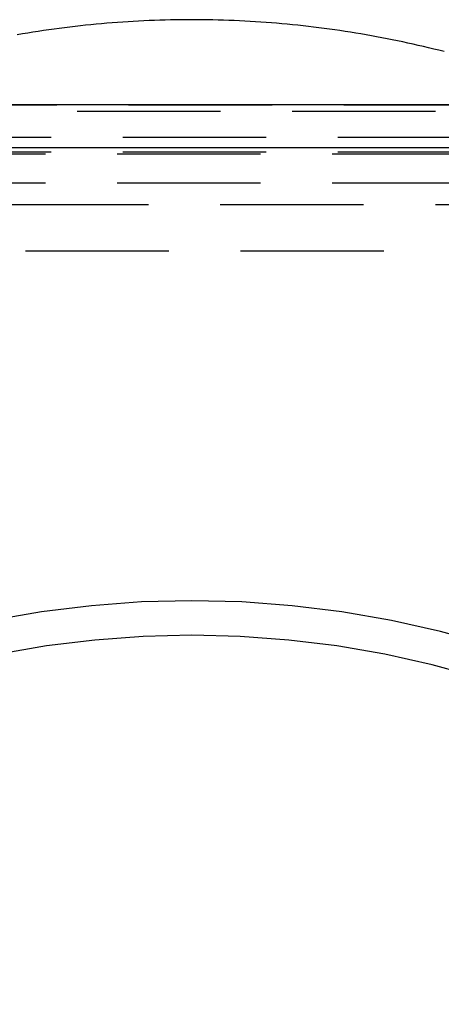
# Model space of a CAD drawing. Extents: x -5 to 1135, y -435 to 530.
# Drawn here: x 994 to 1009, y -31 to 3 of the extents above; entities that cross this region are included whole.
import ezdxf

# ---------------------------------------------------------------- set-up
doc = ezdxf.new("R2010")
doc.units = 0
doc.header["$LTSCALE"] = 20
doc.linetypes.add('VERDECKT', pattern=[0.375, 0.25, -0.125])
doc.layers.get('0').update_dxf_attribs({"linetype": 'CONTINUOUS'})
doc.layers.add('STEMPEL', color=3, linetype='CONTINUOUS')

# ---------------------------------------------------------------- blocks, each defined once
blk = doc.blocks.new('A$C0B345E45')
at = {"color": 3, "linetype": 'CONTINUOUS', "extrusion": (-2e-16, 1, -2e-16)}
for p, q in [((135, 0), (-135, 0)), ((54.7, -1.498), (-54.7, -1.498))]:
    blk.add_line(p, q, dxfattribs=at)
at = {"color": 1, "linetype": 'VERDECKT', "extrusion": (-2e-16, 1, -2e-16)}
for p, q in [((-54.7, 0.002), (54.7, 0.002)), ((-34, -0.22), (34, -0.22)), ((-32.4, -1.134), (32.4, -1.134)), ((-32.4, -1.642), (32.4, -1.642)), ((32.4, -1.72), (-32.4, -1.72)), ((32.4, -2.732), (-32.4, -2.732)), ((28.496, -3.489), (-28.496, -3.489)), ((-28.302, -5.087), (28.302, -5.087))]:
    blk.add_line(p, q, dxfattribs=at)
at = {"color": 1, "linetype": 'VERDECKT'}
for points in [[(0, 2.968, 0), (-0.185, 2.967, 0), (-0.371, 2.966, 0), (-0.556, 2.963, 0), (-0.741, 2.96, 0), (-0.926, 2.956, 0), (-1.112, 2.95, 0), (-1.297, 2.944, 0), (-1.482, 2.937, 0), (-1.667, 2.928, 0), (-1.852, 2.919, 0), (-2.037, 2.909, 0), (-2.222, 2.898, 0), (-2.407, 2.886, 0), (-2.592, 2.873, 0), (-2.777, 2.859, 0), (-2.961, 2.843, 0), (-3.146, 2.827, 0), (-3.331, 2.81, 0), (-3.515, 2.793, 0), (-3.699, 2.774, 0), (-3.884, 2.754, 0), (-4.068, 2.733, 0), (-4.252, 2.711, 0), (-4.436, 2.688, 0), (-4.619, 2.665, 0), (-4.803, 2.64, 0), (-4.987, 2.614, 0), (-5.17, 2.588, 0), (-5.353, 2.56, 0), (-5.536, 2.531, 0), (-5.719, 2.502, 0), (-5.902, 2.472, 0), (-6.085, 2.44, 0)], [(8.801, 1.855, 0), (8.621, 1.9, 0), (8.442, 1.945, 0), (8.262, 1.989, 0), (8.081, 2.032, 0), (7.901, 2.073, 0), (7.72, 2.114, 0), (7.539, 2.154, 0), (7.358, 2.193, 0), (7.177, 2.232, 0), (6.995, 2.269, 0), (6.813, 2.305, 0), (6.632, 2.34, 0), (6.449, 2.374, 0), (6.267, 2.408, 0), (6.085, 2.44, 0), (5.902, 2.472, 0), (5.719, 2.502, 0), (5.536, 2.531, 0), (5.353, 2.56, 0), (5.17, 2.588, 0), (4.987, 2.614, 0), (4.803, 2.64, 0), (4.619, 2.665, 0), (4.436, 2.688, 0), (4.252, 2.711, 0), (4.068, 2.733, 0), (3.884, 2.754, 0), (3.699, 2.774, 0), (3.515, 2.793, 0), (3.331, 2.81, 0), (3.146, 2.827, 0), (2.961, 2.843, 0), (2.777, 2.859, 0), (2.592, 2.873, 0), (2.407, 2.886, 0), (2.222, 2.898, 0), (2.037, 2.909, 0), (1.852, 2.919, 0), (1.667, 2.928, 0), (1.482, 2.937, 0), (1.297, 2.944, 0), (1.112, 2.95, 0), (0.926, 2.956, 0), (0.741, 2.96, 0), (0.556, 2.963, 0), (0.371, 2.966, 0), (0.185, 2.967, 0), (0, 2.968, 0)], [(0, -17.293, 0), (-1.752, -17.336, 0), (-3.5, -17.465, 0), (-5.24, -17.679, 0), (-6.967, -17.978, 0), (-8.677, -18.362, 0), (-10.367, -18.829, 0), (-12.031, -19.378, 0), (-13.667, -20.008, 0), (-15.269, -20.717, 0), (-16.835, -21.504, 0), (-18.36, -22.367, 0), (-19.841, -23.303, 0), (-21.274, -24.311, 0), (-22.656, -25.388, 0), (-23.983, -26.532, 0), (-25.253, -27.739, 0), (-26.461, -29.006, 0), (-27.606, -30.332, 0), (-28.685, -31.712, 0)], [(28.685, -31.712, 0), (27.606, -30.332, 0), (26.461, -29.006, 0), (25.253, -27.739, 0), (23.983, -26.532, 0), (22.656, -25.388, 0), (21.274, -24.311, 0), (19.841, -23.303, 0), (18.36, -22.367, 0), (16.835, -21.504, 0), (15.269, -20.717, 0), (13.667, -20.008, 0), (12.031, -19.378, 0), (10.367, -18.829, 0), (8.677, -18.362, 0), (6.967, -17.978, 0), (5.24, -17.679, 0), (3.5, -17.465, 0), (1.752, -17.336, 0), (0, -17.293, 0)], [(0, -18.496, 0), (-1.693, -18.537, 0), (-3.382, -18.662, 0), (-5.063, -18.869, 0), (-6.732, -19.158, 0), (-8.385, -19.529, 0), (-10.017, -19.98, 0), (-11.625, -20.51, 0), (-13.206, -21.119, 0), (-14.754, -21.805, 0), (-16.267, -22.565, 0), (-17.741, -23.399, 0), (-19.172, -24.303, 0), (-20.556, -25.277, 0), (-21.892, -26.318, 0), (-23.174, -27.423, 0), (-24.401, -28.589, 0), (-25.569, -29.814, 0), (-26.675, -31.095, 0), (-27.717, -32.428, 0)], [(27.717, -32.428, 0), (26.675, -31.095, 0), (25.569, -29.814, 0), (24.401, -28.589, 0), (23.174, -27.423, 0), (21.892, -26.318, 0), (20.556, -25.277, 0), (19.172, -24.303, 0), (17.741, -23.399, 0), (16.267, -22.565, 0), (14.754, -21.805, 0), (13.206, -21.119, 0), (11.625, -20.51, 0), (10.017, -19.98, 0), (8.385, -19.529, 0), (6.732, -19.158, 0), (5.063, -18.869, 0), (3.382, -18.662, 0), (1.693, -18.537, 0), (0, -18.496, 0)]]:
    blk.add_polyline3d(points, dxfattribs=at)

msp = doc.modelspace()

# ---------------------------------------------------------------- block references
at = {"layer": 'STEMPEL'}
msp.add_blockref('A$C0B345E45', (1000, 0), dxfattribs=at)

doc.saveas('drawing.dxf')
